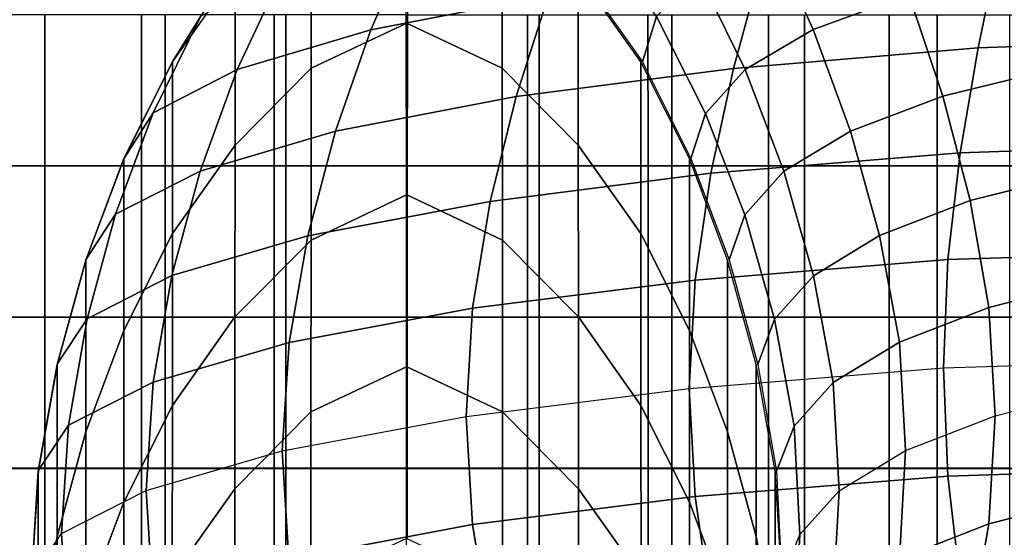
# Model space of a CAD drawing. Units: inches. Extents: x -13.8 to 13.8, y -13.6 to 12.5.
# Drawn here: x -12.5 to -11.1, y 1 to 1.7 of the extents above; entities that cross this region are included whole.
import ezdxf

# ---------------------------------------------------------------- set-up
doc = ezdxf.new("R2010")
doc.units = ezdxf.units.IN
doc.header["$MEASUREMENT"] = 0
doc.layers.add('Knoll Seating Chair Arm', color=2, linetype='Continuous')
doc.layers.add('Knoll Seating Chair Arm Pad', color=2, linetype='Continuous')

msp = doc.modelspace()

# ---------------------------------------------------------------- linework, layer by layer
at = {"layer": 'Knoll Seating Chair Arm'}
for points in [[(-12.0544, 1.8679, 14.2112), (-11.9192, 1.9315, 14.2112), (-11.9193, 1.6902, 15.3231), (-12.0545, 1.6266, 15.3231)], [(-11.7863, 1.8679, 14.2112), (-11.9215, 1.9315, 14.2112), (-11.9214, 1.6902, 15.3231), (-11.7862, 1.6266, 15.3231)], [(-12.1613, 1.7598, 14.2112), (-12.0544, 1.8679, 14.2112), (-12.0545, 1.6266, 15.3231), (-12.1614, 1.5185, 15.3231)], [(-11.6795, 1.7598, 14.2112), (-11.7863, 1.8679, 14.2112), (-11.7862, 1.6266, 15.3231), (-11.6793, 1.5185, 15.3231)], [(-11.9113, 1.8168, 13.2363), (-11.9709, 1.6806, 13.1926), (-11.7212, 1.7293, 12.9038), (-11.6685, 1.8657, 12.9564)], [(-11.6685, 1.8657, 12.9564), (-11.9113, 1.8168, 13.2363), (-11.9709, 1.6806, 13.1926), (-11.7212, 1.7293, 12.9038)], [(-11.2154, 1.7299, 13.4141), (-11.2706, 1.8661, 13.3573), (-11.4115, 1.8169, 13.5269), (-11.3494, 1.6808, 13.5738)], [(-12.161, 1.7601, 14.2112), (-12.2487, 1.6362, 14.2112), (-12.2094, 1.6996, 13.8798), (-12.1242, 1.8236, 13.8962)], [(-12.1242, 1.8236, 13.8962), (-12.161, 1.7601, 14.2112), (-12.2487, 1.6362, 14.2112), (-12.2094, 1.6996, 13.8798)], [(-12.0945, 1.7607, 13.5495), (-12.1586, 1.6246, 13.5176), (-11.9709, 1.6806, 13.1926), (-11.9113, 1.8168, 13.2363)], [(-11.9113, 1.8168, 13.2363), (-12.0945, 1.7607, 13.5495), (-12.1586, 1.6246, 13.5176), (-11.9709, 1.6806, 13.1926)], [(-11.5696, 1.6992, 13.9599), (-11.6568, 1.8234, 13.9425), (-11.6771, 1.7598, 14.2112), (-11.5894, 1.6357, 14.2112)], [(-11.3494, 1.6808, 13.5738), (-11.4115, 1.8169, 13.5269), (-11.5116, 1.7606, 13.7296), (-11.4451, 1.6245, 13.7637)], [(-11.0884, 1.7981, 12.4876), (-11.118, 1.6551, 12.4367), (-10.7478, 1.6685, 12.3508), (-10.7319, 1.8122, 12.3973)], [(-10.7319, 1.8122, 12.3973), (-11.0884, 1.7981, 12.4876), (-11.118, 1.6551, 12.4367), (-10.7478, 1.6685, 12.3508)], [(-11.4225, 1.7692, 12.6647), (-11.4614, 1.6263, 12.6158), (-11.118, 1.6551, 12.4367), (-11.0884, 1.7981, 12.4876)], [(-11.0884, 1.7981, 12.4876), (-11.4225, 1.7692, 12.6647), (-11.4614, 1.6263, 12.6158), (-11.118, 1.6551, 12.4367)], [(-12.2094, 1.6996, 13.8798), (-12.2762, 1.5637, 13.8624), (-12.1586, 1.6246, 13.5176), (-12.0945, 1.7607, 13.5495)], [(-12.0945, 1.7607, 13.5495), (-12.2094, 1.6996, 13.8798), (-12.2762, 1.5637, 13.8624), (-12.1586, 1.6246, 13.5176)], [(-12.2491, 1.6356, 14.2112), (-12.1613, 1.7598, 14.2112), (-12.1614, 1.5185, 15.3231), (-12.2492, 1.3943, 15.3231)], [(-11.7212, 1.7293, 12.9038), (-11.7666, 1.5866, 12.8585), (-11.4614, 1.6263, 12.6158), (-11.4225, 1.7692, 12.6647)], [(-11.4225, 1.7692, 12.6647), (-11.7212, 1.7293, 12.9038), (-11.7666, 1.5866, 12.8585), (-11.4614, 1.6263, 12.6158)], [(-11.5917, 1.6356, 14.2112), (-11.6795, 1.7598, 14.2112), (-11.6793, 1.5185, 15.3231), (-11.5915, 1.3943, 15.3231)], [(-11.4451, 1.6245, 13.7637), (-11.5116, 1.7606, 13.7296), (-11.5696, 1.6992, 13.9599), (-11.5006, 1.5631, 13.9784)], [(-11.0049, 1.627, 13.3441), (-11.0457, 1.7698, 13.2901), (-11.2154, 1.7299, 13.4141), (-11.1675, 1.5874, 13.4636)], [(-11.9709, 1.6806, 13.1926), (-12.0205, 1.5379, 13.1535), (-11.7666, 1.5866, 12.8585), (-11.7212, 1.7293, 12.9038)], [(-11.7212, 1.7293, 12.9038), (-11.9709, 1.6806, 13.1926), (-12.0205, 1.5379, 13.1535), (-11.7666, 1.5866, 12.8585)], [(-11.1675, 1.5874, 13.4636), (-11.2154, 1.7299, 13.4141), (-11.3494, 1.6808, 13.5738), (-11.2972, 1.5383, 13.616)], [(-12.2487, 1.6362, 14.2112), (-12.3169, 1.5004, 14.2112), (-12.2762, 1.5637, 13.8624), (-12.2094, 1.6996, 13.8798)], [(-12.2094, 1.6996, 13.8798), (-12.2487, 1.6362, 14.2112), (-12.3169, 1.5004, 14.2112), (-12.2762, 1.5637, 13.8624)], [(-12.0545, 1.6266, 15.3231), (-11.9193, 1.6902, 15.3231), (-11.9195, 1.4489, 16.4349), (-12.0547, 1.3852, 16.4349)], [(-11.7862, 1.6266, 15.3231), (-11.9214, 1.6902, 15.3231), (-11.9212, 1.4489, 16.4349), (-11.786, 1.3852, 16.4349)], [(-11.5006, 1.5631, 13.9784), (-11.5696, 1.6992, 13.9599), (-11.5894, 1.6357, 14.2112), (-11.5211, 1.4996, 14.2112)], [(-12.1586, 1.6246, 13.5176), (-12.2103, 1.482, 13.4879), (-12.0205, 1.5379, 13.1535), (-11.9709, 1.6806, 13.1926)], [(-11.9709, 1.6806, 13.1926), (-12.1586, 1.6246, 13.5176), (-12.2103, 1.482, 13.4879), (-12.0205, 1.5379, 13.1535)], [(-11.2972, 1.5383, 13.616), (-11.3494, 1.6808, 13.5738), (-11.4451, 1.6245, 13.7637), (-11.3909, 1.482, 13.7954)], [(-11.118, 1.6551, 12.4367), (-11.1429, 1.5078, 12.3977), (-10.7614, 1.5207, 12.3163), (-10.7478, 1.6685, 12.3508)], [(-10.7478, 1.6685, 12.3508), (-11.118, 1.6551, 12.4367), (-11.1429, 1.5078, 12.3977), (-10.7614, 1.5207, 12.3163)], [(-11.4614, 1.6263, 12.6158), (-11.4933, 1.479, 12.5775), (-11.1429, 1.5078, 12.3977), (-11.118, 1.6551, 12.4367)], [(-11.118, 1.6551, 12.4367), (-11.4614, 1.6263, 12.6158), (-11.4933, 1.479, 12.5775), (-11.1429, 1.5078, 12.3977)], [(-12.3173, 1.4995, 14.2112), (-12.2491, 1.6356, 14.2112), (-12.2492, 1.3943, 15.3231), (-12.3174, 1.2582, 15.3231)], [(-11.5234, 1.4995, 14.2112), (-11.5917, 1.6356, 14.2112), (-11.5915, 1.3943, 15.3231), (-11.5233, 1.2582, 15.3231)], [(-12.2762, 1.5637, 13.8624), (-12.329, 1.4213, 13.8456), (-12.2103, 1.482, 13.4879), (-12.1586, 1.6246, 13.5176)], [(-12.1586, 1.6246, 13.5176), (-12.2762, 1.5637, 13.8624), (-12.329, 1.4213, 13.8456), (-12.2103, 1.482, 13.4879)], [(-12.1614, 1.5185, 15.3231), (-12.0545, 1.6266, 15.3231), (-12.0547, 1.3852, 16.4349), (-12.1616, 1.2771, 16.4349)], [(-11.7666, 1.5866, 12.8585), (-11.803, 1.4395, 12.8223), (-11.4933, 1.479, 12.5775), (-11.4614, 1.6263, 12.6158)], [(-11.4614, 1.6263, 12.6158), (-11.7666, 1.5866, 12.8585), (-11.803, 1.4395, 12.8223), (-11.4933, 1.479, 12.5775)], [(-11.6793, 1.5185, 15.3231), (-11.7862, 1.6266, 15.3231), (-11.786, 1.3852, 16.4349), (-11.6792, 1.2771, 16.4349)], [(-11.3909, 1.482, 13.7954), (-11.4451, 1.6245, 13.7637), (-11.5006, 1.5631, 13.9784), (-11.4457, 1.4206, 13.9963)], [(-10.9712, 1.4799, 13.3868), (-11.0049, 1.627, 13.3441), (-11.1675, 1.5874, 13.4636), (-11.129, 1.4405, 13.5034)], [(-12.0205, 1.5379, 13.1535), (-12.0593, 1.391, 13.1215), (-11.803, 1.4395, 12.8223), (-11.7666, 1.5866, 12.8585)], [(-11.7666, 1.5866, 12.8585), (-12.0205, 1.5379, 13.1535), (-12.0593, 1.391, 13.1215), (-11.803, 1.4395, 12.8223)], [(-11.129, 1.4405, 13.5034), (-11.1675, 1.5874, 13.4636), (-11.2972, 1.5383, 13.616), (-11.2562, 1.3914, 13.6508)], [(-12.3169, 1.5004, 14.2112), (-12.3705, 1.3582, 14.2112), (-12.329, 1.4213, 13.8456), (-12.2762, 1.5637, 13.8624)], [(-12.2762, 1.5637, 13.8624), (-12.3169, 1.5004, 14.2112), (-12.3705, 1.3582, 14.2112), (-12.329, 1.4213, 13.8456)], [(-11.4457, 1.4206, 13.9963), (-11.5006, 1.5631, 13.9784), (-11.5211, 1.4996, 14.2112), (-11.4676, 1.3572, 14.2112)], [(-12.2103, 1.482, 13.4879), (-12.2499, 1.3352, 13.4631), (-12.0593, 1.391, 13.1215), (-12.0205, 1.5379, 13.1535)], [(-12.0205, 1.5379, 13.1535), (-12.2103, 1.482, 13.4879), (-12.2499, 1.3352, 13.4631), (-12.0593, 1.391, 13.1215)], [(-11.2562, 1.3914, 13.6508), (-11.2972, 1.5383, 13.616), (-11.3909, 1.482, 13.7954), (-11.3491, 1.3351, 13.8221)], [(-12.2492, 1.3943, 15.3231), (-12.1614, 1.5185, 15.3231), (-12.1616, 1.2771, 16.4349), (-12.2494, 1.1529, 16.4349)], [(-11.5915, 1.3943, 15.3231), (-11.6793, 1.5185, 15.3231), (-11.6792, 1.2771, 16.4349), (-11.5914, 1.1529, 16.4349)], [(-11.4933, 1.479, 12.5775), (-11.5153, 1.3288, 12.5517), (-11.1602, 1.3576, 12.3718), (-11.1429, 1.5078, 12.3977)], [(-11.1429, 1.5078, 12.3977), (-11.4933, 1.479, 12.5775), (-11.5153, 1.3288, 12.5517), (-11.1602, 1.3576, 12.3718)], [(-11.1429, 1.5078, 12.3977), (-11.1602, 1.3576, 12.3718), (-10.7709, 1.37, 12.2939), (-10.7614, 1.5207, 12.3163)], [(-10.7614, 1.5207, 12.3163), (-11.1429, 1.5078, 12.3977), (-11.1602, 1.3576, 12.3718), (-10.7709, 1.37, 12.2939)], [(-12.3708, 1.3571, 14.2112), (-12.3173, 1.4995, 14.2112), (-12.3174, 1.2582, 15.3231), (-12.371, 1.1157, 15.3231)], [(-11.4699, 1.3571, 14.2112), (-11.5234, 1.4995, 14.2112), (-11.5233, 1.2582, 15.3231), (-11.4697, 1.1157, 15.3231)], [(-12.329, 1.4213, 13.8456), (-12.3689, 1.2747, 13.8313), (-12.2499, 1.3352, 13.4631), (-12.2103, 1.482, 13.4879)], [(-12.2103, 1.482, 13.4879), (-12.329, 1.4213, 13.8456), (-12.3689, 1.2747, 13.8313), (-12.2499, 1.3352, 13.4631)], [(-11.3491, 1.3351, 13.8221), (-11.3909, 1.482, 13.7954), (-11.4457, 1.4206, 13.9963), (-11.404, 1.2738, 14.0116)], [(-10.9481, 1.3298, 13.4156), (-10.9712, 1.4799, 13.3868), (-11.129, 1.4405, 13.5034), (-11.1028, 1.2905, 13.5307)], [(-11.803, 1.4395, 12.8223), (-11.8277, 1.2894, 12.7976), (-11.5153, 1.3288, 12.5517), (-11.4933, 1.479, 12.5775)], [(-11.4933, 1.479, 12.5775), (-11.803, 1.4395, 12.8223), (-11.8277, 1.2894, 12.7976), (-11.5153, 1.3288, 12.5517)], [(-12.0593, 1.391, 13.1215), (-12.0855, 1.241, 13.0994), (-11.8277, 1.2894, 12.7976), (-11.803, 1.4395, 12.8223)], [(-11.803, 1.4395, 12.8223), (-12.0593, 1.391, 13.1215), (-12.0855, 1.241, 13.0994), (-11.8277, 1.2894, 12.7976)], [(-12.0547, 1.3852, 16.4349), (-11.9195, 1.4489, 16.4349), (-11.9196, 1.2076, 17.5468), (-12.0548, 1.1439, 17.5468)], [(-11.786, 1.3852, 16.4349), (-11.9212, 1.4489, 16.4349), (-11.9211, 1.2076, 17.5468), (-11.7859, 1.1439, 17.5468)], [(-11.1028, 1.2905, 13.5307), (-11.129, 1.4405, 13.5034), (-11.2562, 1.3914, 13.6508), (-11.2285, 1.2415, 13.6748)], [(-12.3705, 1.3582, 14.2112), (-12.4108, 1.2117, 14.2112), (-12.3689, 1.2747, 13.8313), (-12.329, 1.4213, 13.8456)], [(-12.329, 1.4213, 13.8456), (-12.3705, 1.3582, 14.2112), (-12.4108, 1.2117, 14.2112), (-12.3689, 1.2747, 13.8313)], [(-11.404, 1.2738, 14.0116), (-11.4457, 1.4206, 13.9963), (-11.4676, 1.3572, 14.2112), (-11.4273, 1.2104, 14.2112)], [(-12.3174, 1.2582, 15.3231), (-12.2492, 1.3943, 15.3231), (-12.2494, 1.1529, 16.4349), (-12.3176, 1.0169, 16.4349)], [(-12.2499, 1.3352, 13.4631), (-12.2764, 1.1853, 13.4458), (-12.0855, 1.241, 13.0994), (-12.0593, 1.391, 13.1215)], [(-12.0593, 1.391, 13.1215), (-12.2499, 1.3352, 13.4631), (-12.2764, 1.1853, 13.4458), (-12.0855, 1.241, 13.0994)], [(-12.1616, 1.2771, 16.4349), (-12.0547, 1.3852, 16.4349), (-12.0548, 1.1439, 17.5468), (-12.1617, 1.0358, 17.5468)], [(-11.6792, 1.2771, 16.4349), (-11.786, 1.3852, 16.4349), (-11.7859, 1.1439, 17.5468), (-11.679, 1.0358, 17.5468)], [(-11.5233, 1.2582, 15.3231), (-11.5915, 1.3943, 15.3231), (-11.5914, 1.1529, 16.4349), (-11.5231, 1.0169, 16.4349)], [(-11.2285, 1.2415, 13.6748), (-11.2562, 1.3914, 13.6508), (-11.3491, 1.3351, 13.8221), (-11.3213, 1.1852, 13.8407)], [(-11.1602, 1.3576, 12.3718), (-11.1667, 1.2055, 12.3621), (-10.7746, 1.2177, 12.2856), (-10.7709, 1.37, 12.2939)], [(-10.7709, 1.37, 12.2939), (-11.1602, 1.3576, 12.3718), (-11.1667, 1.2055, 12.3621), (-10.7746, 1.2177, 12.2856)], [(-12.4111, 1.2103, 14.2112), (-12.3708, 1.3571, 14.2112), (-12.371, 1.1157, 15.3231), (-12.4112, 0.9689, 15.3231)], [(-11.5153, 1.3288, 12.5517), (-11.5236, 1.1767, 12.5421), (-11.1667, 1.2055, 12.3621), (-11.1602, 1.3576, 12.3718)], [(-11.1602, 1.3576, 12.3718), (-11.5153, 1.3288, 12.5517), (-11.5236, 1.1767, 12.5421), (-11.1667, 1.2055, 12.3621)], [(-11.4296, 1.2103, 14.2112), (-11.4699, 1.3571, 14.2112), (-11.4697, 1.1157, 15.3231), (-11.4295, 0.9689, 15.3231)], [(-12.3689, 1.2747, 13.8313), (-12.3953, 1.1249, 13.8212), (-12.2764, 1.1853, 13.4458), (-12.2499, 1.3352, 13.4631)], [(-12.2499, 1.3352, 13.4631), (-12.3689, 1.2747, 13.8313), (-12.3953, 1.1249, 13.8212), (-12.2764, 1.1853, 13.4458)], [(-11.8277, 1.2894, 12.7976), (-11.837, 1.1374, 12.7884), (-11.5236, 1.1767, 12.5421), (-11.5153, 1.3288, 12.5517)], [(-11.5153, 1.3288, 12.5517), (-11.8277, 1.2894, 12.7976), (-11.837, 1.1374, 12.7884), (-11.5236, 1.1767, 12.5421)], [(-11.3213, 1.1852, 13.8407), (-11.3491, 1.3351, 13.8221), (-11.404, 1.2738, 14.0116), (-11.3764, 1.1239, 14.0223)], [(-10.9401, 1.1777, 13.4263), (-10.9481, 1.3298, 13.4156), (-11.1028, 1.2905, 13.5307), (-11.0941, 1.1384, 13.5409)], [(-12.0855, 1.241, 13.0994), (-12.0953, 1.0891, 13.0911), (-11.837, 1.1374, 12.7884), (-11.8277, 1.2894, 12.7976)], [(-11.8277, 1.2894, 12.7976), (-12.0855, 1.241, 13.0994), (-12.0953, 1.0891, 13.0911), (-11.837, 1.1374, 12.7884)], [(-11.0941, 1.1384, 13.5409), (-11.1028, 1.2905, 13.5307), (-11.2285, 1.2415, 13.6748), (-11.2197, 1.0894, 13.6838)], [(-12.4108, 1.2117, 14.2112), (-12.4375, 1.062, 14.2112), (-12.3953, 1.1249, 13.8212), (-12.3689, 1.2747, 13.8313)], [(-12.3689, 1.2747, 13.8313), (-12.4108, 1.2117, 14.2112), (-12.4375, 1.062, 14.2112), (-12.3953, 1.1249, 13.8212)], [(-12.2494, 1.1529, 16.4349), (-12.1616, 1.2771, 16.4349), (-12.1617, 1.0358, 17.5468), (-12.2495, 0.9116, 17.5468)], [(-11.5914, 1.1529, 16.4349), (-11.6792, 1.2771, 16.4349), (-11.679, 1.0358, 17.5468), (-11.5912, 0.9116, 17.5468)], [(-11.3764, 1.1239, 14.0223), (-11.404, 1.2738, 14.0116), (-11.4273, 1.2104, 14.2112), (-11.4009, 1.0604, 14.2112)], [(-12.371, 1.1157, 15.3231), (-12.3174, 1.2582, 15.3231), (-12.3176, 1.0169, 16.4349), (-12.3711, 0.8744, 16.4349)], [(-11.4697, 1.1157, 15.3231), (-11.5233, 1.2582, 15.3231), (-11.5231, 1.0169, 16.4349), (-11.4696, 0.8744, 16.4349)], [(-12.2764, 1.1853, 13.4458), (-12.2863, 1.0335, 13.4393), (-12.0953, 1.0891, 13.0911), (-12.0855, 1.241, 13.0994)], [(-12.0855, 1.241, 13.0994), (-12.2764, 1.1853, 13.4458), (-12.2863, 1.0335, 13.4393), (-12.0953, 1.0891, 13.0911)], [(-11.2197, 1.0894, 13.6838), (-11.2285, 1.2415, 13.6748), (-11.3213, 1.1852, 13.8407), (-11.3128, 1.033, 13.8477)], [(-11.1602, 1.0536, 12.3718), (-11.1667, 1.2055, 12.3621), (-10.7746, 1.2177, 12.2856), (-10.771, 1.066, 12.2939)], [(-12.4376, 1.0603, 14.2112), (-12.4111, 1.2103, 14.2112), (-12.4112, 0.9689, 15.3231), (-12.4377, 0.8189, 15.3231)], [(-12.0548, 1.1439, 17.5468), (-11.9196, 1.2076, 17.5468), (-11.9198, 0.9662, 18.6586), (-12.055, 0.9026, 18.6586)], [(-11.7859, 1.1439, 17.5468), (-11.9211, 1.2076, 17.5468), (-11.921, 0.9662, 18.6586), (-11.7857, 0.9026, 18.6586)], [(-11.5154, 1.0248, 12.5517), (-11.5236, 1.1767, 12.5421), (-11.1667, 1.2055, 12.3621), (-11.1602, 1.0536, 12.3718)], [(-11.4031, 1.0603, 14.2112), (-11.4296, 1.2103, 14.2112), (-11.4295, 0.9689, 15.3231), (-11.403, 0.8189, 15.3231)], [(-12.3953, 1.1249, 13.8212), (-12.4051, 0.9731, 13.8174), (-12.2863, 1.0335, 13.4393), (-12.2764, 1.1853, 13.4458)], [(-12.2764, 1.1853, 13.4458), (-12.3953, 1.1249, 13.8212), (-12.4051, 0.9731, 13.8174), (-12.2863, 1.0335, 13.4393)], [(-11.8279, 0.9854, 12.7976), (-11.837, 1.1374, 12.7884), (-11.5236, 1.1767, 12.5421), (-11.5154, 1.0248, 12.5517)], [(-11.3128, 1.033, 13.8477), (-11.3213, 1.1852, 13.8407), (-11.3764, 1.1239, 14.0223), (-11.3684, 0.9717, 14.0264)], [(-11.0941, 1.1384, 13.5409), (-10.9401, 1.1777, 13.4263), (-10.9481, 1.0257, 13.4156), (-11.1028, 0.9864, 13.5307)], [(-12.3176, 1.0169, 16.4349), (-12.2494, 1.1529, 16.4349), (-12.2495, 0.9116, 17.5468), (-12.3177, 0.7755, 17.5468)], [(-11.5231, 1.0169, 16.4349), (-11.5914, 1.1529, 16.4349), (-11.5912, 0.9116, 17.5468), (-11.523, 0.7755, 17.5468)], [(-12.1617, 1.0358, 17.5468), (-12.0548, 1.1439, 17.5468), (-12.055, 0.9026, 18.6586), (-12.1619, 0.7945, 18.6586)], [(-12.0857, 0.937, 13.0994), (-12.0953, 1.0891, 13.0911), (-11.837, 1.1374, 12.7884), (-11.8279, 0.9854, 12.7976)], [(-11.679, 1.0358, 17.5468), (-11.7859, 1.1439, 17.5468), (-11.7857, 0.9026, 18.6586), (-11.6789, 0.7945, 18.6586)], [(-11.2197, 1.0894, 13.6838), (-11.0941, 1.1384, 13.5409), (-11.1028, 0.9864, 13.5307), (-11.2285, 0.9373, 13.6748)], [(-12.4375, 1.062, 14.2112), (-12.4474, 0.9102, 14.2112), (-12.4051, 0.9731, 13.8174), (-12.3953, 1.1249, 13.8212)], [(-12.3953, 1.1249, 13.8212), (-12.4375, 1.062, 14.2112), (-12.4474, 0.9102, 14.2112), (-12.4051, 0.9731, 13.8174)], [(-11.3684, 0.9717, 14.0264), (-11.3764, 1.1239, 14.0223), (-11.4009, 1.0604, 14.2112), (-11.3934, 0.9083, 14.2112)], [(-12.4112, 0.9689, 15.3231), (-12.371, 1.1157, 15.3231), (-12.3711, 0.8744, 16.4349), (-12.4114, 0.7276, 16.4349)], [(-11.4295, 0.9689, 15.3231), (-11.4697, 1.1157, 15.3231), (-11.4696, 0.8744, 16.4349), (-11.4293, 0.7276, 16.4349)], [(-12.2766, 0.8813, 13.4458), (-12.2863, 1.0335, 13.4393), (-12.0953, 1.0891, 13.0911), (-12.0857, 0.937, 13.0994)], [(-11.3128, 1.033, 13.8477), (-11.2197, 1.0894, 13.6838), (-11.2285, 0.9373, 13.6748), (-11.3213, 0.881, 13.8407)], [(-11.143, 0.9039, 12.3977), (-11.1602, 1.0536, 12.3718), (-10.771, 1.066, 12.2939), (-10.7614, 0.9168, 12.3163)], [(-12.4474, 0.9083, 14.2112), (-12.4376, 1.0603, 14.2112), (-12.4377, 0.8189, 15.3231), (-12.4475, 0.6669, 15.3231)], [(-11.4935, 0.8751, 12.5775), (-11.5154, 1.0248, 12.5517), (-11.1602, 1.0536, 12.3718), (-11.143, 0.9039, 12.3977)], [(-11.3934, 0.9083, 14.2112), (-11.4031, 1.0603, 14.2112), (-11.403, 0.8189, 15.3231), (-11.3932, 0.6669, 15.3231)], [(-12.3955, 0.8209, 13.8212), (-12.4051, 0.9731, 13.8174), (-12.2863, 1.0335, 13.4393), (-12.2766, 0.8813, 13.4458)], [(-12.2495, 0.9116, 17.5468), (-12.1617, 1.0358, 17.5468), (-12.1619, 0.7945, 18.6586), (-12.2497, 0.6703, 18.6586)], [(-11.8032, 0.8356, 12.8223), (-11.8279, 0.9854, 12.7976), (-11.5154, 1.0248, 12.5517), (-11.4935, 0.8751, 12.5775)], [(-11.5912, 0.9116, 17.5468), (-11.679, 1.0358, 17.5468), (-11.6789, 0.7945, 18.6586), (-11.5911, 0.6703, 18.6586)], [(-11.3684, 0.9717, 14.0264), (-11.3128, 1.033, 13.8477), (-11.3213, 0.881, 13.8407), (-11.3764, 0.8196, 14.0223)], [(-11.1028, 0.9864, 13.5307), (-10.9481, 1.0257, 13.4156), (-10.9712, 0.876, 13.3868), (-11.129, 0.8365, 13.5034)], [(-12.3711, 0.8744, 16.4349), (-12.3176, 1.0169, 16.4349), (-12.3177, 0.7755, 17.5468), (-12.3713, 0.6331, 17.5468)], [(-11.4696, 0.8744, 16.4349), (-11.5231, 1.0169, 16.4349), (-11.523, 0.7755, 17.5468), (-11.4694, 0.6331, 17.5468)], [(-12.0597, 0.7871, 13.1215), (-12.0857, 0.937, 13.0994), (-11.8279, 0.9854, 12.7976), (-11.8032, 0.8356, 12.8223)], [(-11.2285, 0.9373, 13.6748), (-11.1028, 0.9864, 13.5307), (-11.129, 0.8365, 13.5034), (-11.2561, 0.7874, 13.6508)], [(-12.4377, 0.758, 14.2112), (-12.4474, 0.9102, 14.2112), (-12.4051, 0.9731, 13.8174), (-12.3955, 0.8209, 13.8212)], [(-12.4377, 0.8189, 15.3231), (-12.4112, 0.9689, 15.3231), (-12.4114, 0.7276, 16.4349), (-12.4379, 0.5776, 16.4349)], [(-11.403, 0.8189, 15.3231), (-11.4295, 0.9689, 15.3231), (-11.4293, 0.7276, 16.4349), (-11.4028, 0.5776, 16.4349)], [(-11.3934, 0.9083, 14.2112), (-11.3684, 0.9717, 14.0264), (-11.3764, 0.8196, 14.0223), (-11.4009, 0.7562, 14.2112)]]:
    msp.add_3dface(points, dxfattribs=at)
at = {"layer": 'Knoll Seating Chair Arm Pad'}
for points in [[(-12.4285, 1.4893, 24.2774), (-12.4285, 1.7016, 24.2774), (-12.5977, 1.7016, 24.2774), (-12.5977, 1.4893, 24.2774)], [(-12.479, 1.7016, 23.106), (-12.479, 1.4892, 23.106), (-12.2928, 1.4892, 23.106), (-12.2928, 1.7016, 23.106)], [(-12.2593, 1.4893, 24.2774), (-12.2593, 1.7016, 24.2774), (-12.4285, 1.7016, 24.2774), (-12.4285, 1.4893, 24.2774)], [(-12.2928, 1.7016, 23.106), (-12.2928, 1.4892, 23.106), (-12.1066, 1.4892, 23.106), (-12.1066, 1.7016, 23.106)], [(-12.0901, 1.4893, 24.2774), (-12.09, 1.7016, 24.2774), (-12.2593, 1.7016, 24.2774), (-12.2593, 1.4893, 24.2774)], [(-12.1066, 1.7016, 23.106), (-12.1066, 1.4892, 23.106), (-11.9204, 1.4892, 23.106), (-11.9204, 1.7016, 23.106)], [(-11.9204, 1.4893, 24.2774), (-11.9204, 1.7016, 24.2774), (-12.09, 1.7016, 24.2774), (-12.0901, 1.4893, 24.2774)], [(-11.9204, 1.4893, 24.2774), (-11.9204, 1.7016, 24.2774), (-11.7507, 1.7016, 24.2774), (-11.7506, 1.4893, 24.2774)], [(-11.7342, 1.7016, 23.106), (-11.7342, 1.4892, 23.106), (-11.9204, 1.4892, 23.106), (-11.9204, 1.7016, 23.106)], [(-11.7506, 1.4893, 24.2774), (-11.7507, 1.7016, 24.2774), (-11.5815, 1.7016, 24.2774), (-11.5814, 1.4893, 24.2774)], [(-11.5479, 1.7016, 23.106), (-11.5479, 1.4892, 23.106), (-11.7342, 1.4892, 23.106), (-11.7342, 1.7016, 23.106)], [(-11.5814, 1.4893, 24.2774), (-11.5815, 1.7016, 24.2774), (-11.4122, 1.7016, 24.2774), (-11.4122, 1.4893, 24.2774)], [(-11.3617, 1.7016, 23.106), (-11.3617, 1.4892, 23.106), (-11.5479, 1.4892, 23.106), (-11.5479, 1.7016, 23.106)], [(-11.4122, 1.4893, 24.2774), (-11.4122, 1.7016, 24.2774), (-11.243, 1.7016, 24.2774), (-11.243, 1.4893, 24.2774)], [(-11.1755, 1.7016, 23.106), (-11.1755, 1.4892, 23.106), (-11.3617, 1.4892, 23.106), (-11.3617, 1.7016, 23.106)], [(-11.243, 1.4893, 24.2774), (-11.243, 1.7016, 24.2774), (-11.0738, 1.7016, 24.2774), (-11.0738, 1.4892, 24.2774)], [(-10.9893, 1.7016, 23.106), (-10.9893, 1.4892, 23.106), (-11.1755, 1.4892, 23.106), (-11.1755, 1.7016, 23.106)], [(-12.4286, 1.2769, 24.2774), (-12.4285, 1.4893, 24.2774), (-12.5977, 1.4893, 24.2774), (-12.5978, 1.2769, 24.2774)], [(-12.479, 1.4892, 23.106), (-12.479, 1.2768, 23.106), (-12.2928, 1.2768, 23.106), (-12.2928, 1.4892, 23.106)], [(-12.2593, 1.2769, 24.2774), (-12.2593, 1.4893, 24.2774), (-12.4285, 1.4893, 24.2774), (-12.4286, 1.2769, 24.2774)], [(-12.2928, 1.4892, 23.106), (-12.2928, 1.2768, 23.106), (-12.1066, 1.2768, 23.106), (-12.1066, 1.4892, 23.106)], [(-12.0901, 1.2769, 24.2774), (-12.0901, 1.4893, 24.2774), (-12.2593, 1.4893, 24.2774), (-12.2593, 1.2769, 24.2774)], [(-12.1066, 1.4892, 23.106), (-12.1066, 1.2768, 23.106), (-11.9204, 1.2768, 23.106), (-11.9204, 1.4892, 23.106)], [(-11.9204, 1.2769, 24.2774), (-11.9204, 1.4893, 24.2774), (-12.0901, 1.4893, 24.2774), (-12.0901, 1.2769, 24.2774)], [(-11.9204, 1.2769, 24.2774), (-11.9204, 1.4893, 24.2774), (-11.7506, 1.4893, 24.2774), (-11.7506, 1.2769, 24.2774)], [(-11.7342, 1.4892, 23.106), (-11.7342, 1.2768, 23.106), (-11.9204, 1.2768, 23.106), (-11.9204, 1.4892, 23.106)], [(-11.7506, 1.2769, 24.2774), (-11.7506, 1.4893, 24.2774), (-11.5814, 1.4893, 24.2774), (-11.5814, 1.2769, 24.2774)], [(-11.5479, 1.4892, 23.106), (-11.5479, 1.2768, 23.106), (-11.7342, 1.2768, 23.106), (-11.7342, 1.4892, 23.106)], [(-11.5814, 1.2769, 24.2774), (-11.5814, 1.4893, 24.2774), (-11.4122, 1.4893, 24.2774), (-11.4122, 1.2769, 24.2774)], [(-11.3617, 1.4892, 23.106), (-11.3617, 1.2768, 23.106), (-11.5479, 1.2768, 23.106), (-11.5479, 1.4892, 23.106)], [(-11.4122, 1.2769, 24.2774), (-11.4122, 1.4893, 24.2774), (-11.243, 1.4893, 24.2774), (-11.243, 1.2769, 24.2774)], [(-11.1755, 1.4892, 23.106), (-11.1755, 1.2768, 23.106), (-11.3617, 1.2768, 23.106), (-11.3617, 1.4892, 23.106)], [(-11.243, 1.2769, 24.2774), (-11.243, 1.4893, 24.2774), (-11.0738, 1.4892, 24.2774), (-11.0738, 1.2769, 24.2774)], [(-10.9893, 1.4892, 23.106), (-10.9893, 1.2768, 23.106), (-11.1755, 1.2768, 23.106), (-11.1755, 1.4892, 23.106)], [(-12.4286, 1.0645, 24.2774), (-12.4286, 1.2769, 24.2774), (-12.5978, 1.2769, 24.2774), (-12.5978, 1.0645, 24.2774)], [(-12.479, 1.2768, 23.106), (-12.479, 1.0644, 23.106), (-12.2928, 1.0644, 23.106), (-12.2928, 1.2768, 23.106)], [(-12.2594, 1.0645, 24.2774), (-12.2593, 1.2769, 24.2774), (-12.4286, 1.2769, 24.2774), (-12.4286, 1.0645, 24.2774)], [(-12.2928, 1.2768, 23.106), (-12.2928, 1.0644, 23.106), (-12.1066, 1.0644, 23.106), (-12.1066, 1.2768, 23.106)], [(-12.0902, 1.0645, 24.2774), (-12.0901, 1.2769, 24.2774), (-12.2593, 1.2769, 24.2774), (-12.2594, 1.0645, 24.2774)], [(-12.1066, 1.2768, 23.106), (-12.1066, 1.0644, 23.106), (-11.9204, 1.0644, 23.106), (-11.9204, 1.2768, 23.106)], [(-11.9204, 1.0645, 24.2774), (-11.9204, 1.2769, 24.2774), (-12.0901, 1.2769, 24.2774), (-12.0902, 1.0645, 24.2774)], [(-11.9204, 1.0645, 24.2774), (-11.9204, 1.2769, 24.2774), (-11.7506, 1.2769, 24.2774), (-11.7505, 1.0645, 24.2774)], [(-11.7342, 1.2768, 23.106), (-11.7342, 1.0644, 23.106), (-11.9204, 1.0644, 23.106), (-11.9204, 1.2768, 23.106)], [(-11.7505, 1.0645, 24.2774), (-11.7506, 1.2769, 24.2774), (-11.5814, 1.2769, 24.2774), (-11.5813, 1.0645, 24.2774)], [(-11.5479, 1.2768, 23.106), (-11.5479, 1.0644, 23.106), (-11.7342, 1.0644, 23.106), (-11.7342, 1.2768, 23.106)], [(-11.5813, 1.0645, 24.2774), (-11.5814, 1.2769, 24.2774), (-11.4122, 1.2769, 24.2774), (-11.4121, 1.0645, 24.2774)], [(-11.3617, 1.2768, 23.106), (-11.3617, 1.0644, 23.106), (-11.5479, 1.0644, 23.106), (-11.5479, 1.2768, 23.106)], [(-11.4121, 1.0645, 24.2774), (-11.4122, 1.2769, 24.2774), (-11.243, 1.2769, 24.2774), (-11.2429, 1.0645, 24.2774)], [(-11.1755, 1.2768, 23.106), (-11.1755, 1.0644, 23.106), (-11.3617, 1.0644, 23.106), (-11.3617, 1.2768, 23.106)], [(-11.2429, 1.0645, 24.2774), (-11.243, 1.2769, 24.2774), (-11.0738, 1.2769, 24.2774), (-11.0738, 1.0645, 24.2774)], [(-10.9893, 1.2768, 23.106), (-10.9893, 1.0644, 23.106), (-11.1755, 1.0644, 23.106), (-11.1755, 1.2768, 23.106)], [(-12.4286, 0.8521, 24.2774), (-12.4286, 1.0645, 24.2774), (-12.5978, 1.0645, 24.2774), (-12.5978, 0.8521, 24.2774)], [(-12.479, 1.0644, 23.106), (-12.479, 0.8521, 23.106), (-12.2928, 0.8521, 23.106), (-12.2928, 1.0644, 23.106)], [(-12.2594, 0.8521, 24.2774), (-12.2594, 1.0645, 24.2774), (-12.4286, 1.0645, 24.2774), (-12.4286, 0.8521, 24.2774)], [(-12.2928, 1.0644, 23.106), (-12.2928, 0.8521, 23.106), (-12.1066, 0.8521, 23.106), (-12.1066, 1.0644, 23.106)], [(-12.0902, 0.8521, 24.2774), (-12.0902, 1.0645, 24.2774), (-12.2594, 1.0645, 24.2774), (-12.2594, 0.8521, 24.2774)], [(-12.1066, 1.0644, 23.106), (-12.1066, 0.8521, 23.106), (-11.9204, 0.8521, 23.106), (-11.9204, 1.0644, 23.106)], [(-11.9204, 0.8522, 24.2774), (-11.9204, 1.0645, 24.2774), (-12.0902, 1.0645, 24.2774), (-12.0902, 0.8521, 24.2774)], [(-11.9204, 0.8522, 24.2774), (-11.9204, 1.0645, 24.2774), (-11.7505, 1.0645, 24.2774), (-11.7505, 0.8521, 24.2774)], [(-11.7342, 1.0644, 23.106), (-11.7342, 0.8521, 23.106), (-11.9204, 0.8521, 23.106), (-11.9204, 1.0644, 23.106)], [(-11.7505, 0.8521, 24.2774), (-11.7505, 1.0645, 24.2774), (-11.5813, 1.0645, 24.2774), (-11.5813, 0.8521, 24.2774)], [(-11.5479, 1.0644, 23.106), (-11.5479, 0.8521, 23.106), (-11.7342, 0.8521, 23.106), (-11.7342, 1.0644, 23.106)], [(-11.5813, 0.8521, 24.2774), (-11.5813, 1.0645, 24.2774), (-11.4121, 1.0645, 24.2774), (-11.4121, 0.8521, 24.2774)], [(-11.3617, 1.0644, 23.106), (-11.3617, 0.8521, 23.106), (-11.5479, 0.8521, 23.106), (-11.5479, 1.0644, 23.106)], [(-11.4121, 0.8521, 24.2774), (-11.4121, 1.0645, 24.2774), (-11.2429, 1.0645, 24.2774), (-11.2429, 0.8521, 24.2774)], [(-11.1755, 1.0644, 23.106), (-11.1755, 0.8521, 23.106), (-11.3617, 0.8521, 23.106), (-11.3617, 1.0644, 23.106)], [(-11.2429, 0.8521, 24.2774), (-11.2429, 1.0645, 24.2774), (-11.0738, 1.0645, 24.2774), (-11.0737, 0.8521, 24.2774)], [(-10.9893, 1.0644, 23.106), (-10.9893, 0.8521, 23.106), (-11.1755, 0.8521, 23.106), (-11.1755, 1.0644, 23.106)]]:
    msp.add_3dface(points, dxfattribs=at)

doc.saveas('drawing.dxf')
